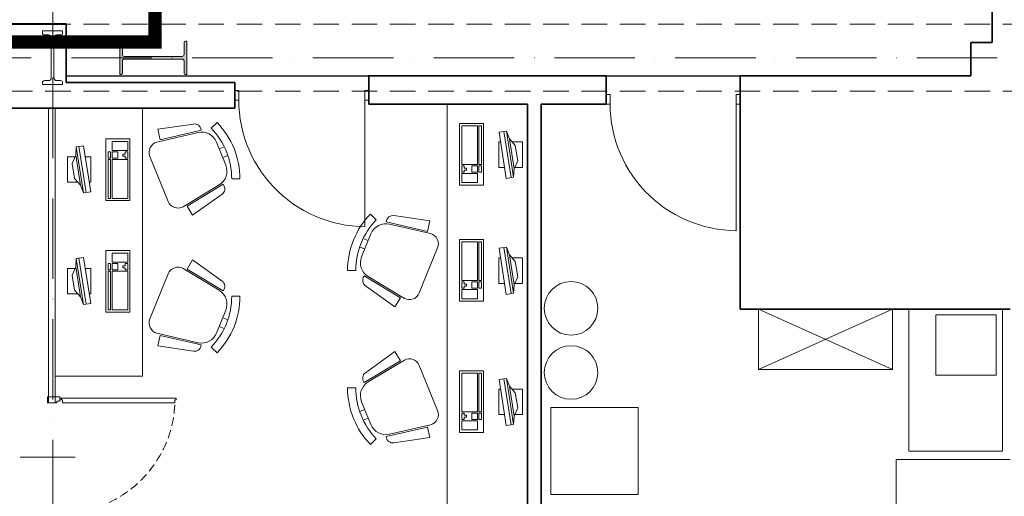
# Model space of a CAD drawing. Units: millimetres. Extents: x -25633 to 130963, y -38264 to 15902.
# Drawn here: x -19070 to -18335, y 1560 to 1916 of the extents above; entities that cross this region are included whole.
import ezdxf

# ---------------------------------------------------------------- set-up
doc = ezdxf.new("R2010")
doc.units = ezdxf.units.MM
doc.linetypes.add('ACAD_ISO10W100', pattern=[18, 12, -3, 0, -3])
doc.linetypes.add('DASHED2', pattern=[9.525, 6.35, -3.175])
for name, color, linetype, lineweight in [('A_OSIE', 14, 'Continuous', 13), ('A_SCIANY', 41, 'Continuous', 30), ('cienka', 40, 'Continuous', 20), ('INW_MEBLE', 207, 'Continuous', 5), ('INW_NIEWIDOCZNA', 133, 'DASHED2', 13), ('INW_SCIANY', 45, 'Continuous', 35), ('INW_STOLARKA_oznaczenia', 30, 'Continuous', 9), ('INW_WIDOK CIENKA', 103, 'Continuous', 13), ('INW_WIDOKOWA', 142, 'Continuous', 18), ('konstrukcja', 143, 'Continuous', 13)]:
    doc.layers.add(name, color=color, linetype=linetype, lineweight=lineweight)
doc.layers.add('POWIERZCHNIE', color=21, linetype='Continuous', lineweight=30, plot=False)

# ---------------------------------------------------------------- blocks, each defined once
blk = doc.blocks.new('słup')
for p, q in [((77720.89, 23866.27), (77705.89, 23866.27)), ((77705.89, 23866.27), (77705.89, 23864.77)), ((77710.39, 23863.27), (77707.39, 23863.27)), ((77719.39, 23863.27), (77716.39, 23863.27)), ((77720.89, 23866.27), (77720.89, 23864.77)), ((77712.39, 23861.27), (77712.39, 23831.27)), ((77714.39, 23861.27), (77714.39, 23831.27)), ((77705.89, 23827.77), (77705.89, 23826.27)), ((77720.89, 23826.27), (77705.89, 23826.27)), ((77710.39, 23829.27), (77707.39, 23829.27)), ((77719.39, 23829.27), (77716.39, 23829.27)), ((77720.89, 23827.77), (77720.89, 23826.27))]:
    blk.add_line(p, q)
for centre, radius, start, end in [((77707.39, 23864.77), 1.5, 180, 270), ((77710.39, 23861.27), 2, 0, 90), ((77716.39, 23861.27), 2, 90, 180), ((77719.39, 23864.77), 1.5, 270, 0), ((77707.39, 23827.77), 1.5, 90, 180), ((77710.39, 23831.27), 2, 270, 0), ((77716.39, 23831.27), 2, 180, 270), ((77719.39, 23827.77), 1.5, 0, 90)]:
    blk.add_arc(centre, radius, start, end)

msp = doc.modelspace()

# ---------------------------------------------------------------- hatches: boundary and pattern name
at = {"layer": 'konstrukcja'}
msp.add_hatch(color=256, dxfattribs=at).paths.add_polyline_path([(-18944.91, 1899.63), (-18945.91, 1899.63, 0.414214), (-18946.91, 1898.63), (-18946.91, 1889.63, -0.414214), (-18948.41, 1888.13), (-18991.41, 1888.13, -0.414214), (-18992.91, 1889.63), (-18992.91, 1898.63, 0.414214), (-18993.91, 1899.63), (-18994.91, 1899.63), (-18994.91, 1874.63), (-18993.91, 1874.63, 0.414214), (-18992.91, 1875.63), (-18992.91, 1884.63, -0.414214), (-18991.41, 1886.13), (-18948.41, 1886.13, -0.414214), (-18946.91, 1884.63), (-18946.91, 1875.63, 0.414214), (-18945.91, 1874.63), (-18944.91, 1874.63)])

# ---------------------------------------------------------------- linework, layer by layer
at = {"layer": 'A_OSIE', "linetype": 'ACAD_ISO10W100', "ltscale": 5}
for p, q in [((-19044.81, 2773.34), (-19044.81, 1011.13)), ((-13655.07, 1887.13), (-21587.25, 1887.13))]:
    msp.add_line(p, q, dxfattribs=at)
at = {"layer": 'A_SCIANY', "color": 253, "linetype": 'DASHED2', "lineweight": 13, "ltscale": 5, "const_width": 10}
msp.add_lwpolyline([(-19916.93, 1898.89), (-19916.93, 1935.55), (-19916.93, 2131.14), (-19525.15, 2131.14), (-19525.15, 2601.66), (-18968.63, 2601.66), (-18968.63, 1898.89)], close=True, dxfattribs=at)
at = {"layer": 'cienka'}
for p, q in [((-18906.01, 1862.61), (-18909.01, 1862.61)), ((-18909.01, 1862.61), (-18909.01, 1855.61)), ((-18906.01, 1855.61), (-18906.01, 1862.61)), ((-18812.01, 1862.61), (-18812.01, 1849.63)), ((-18809.01, 1862.61), (-18812.01, 1862.61)), ((-18812.01, 1862.61), (-18812.01, 1855.61)), ((-18812.01, 1859.13), (-18812.01, 1761.13)), ((-18809.01, 1855.61), (-18809.01, 1862.61)), ((-18629.01, 1859.61), (-18632.01, 1859.61)), ((-18632.01, 1859.61), (-18632.01, 1852.61)), ((-18629.01, 1852.61), (-18629.01, 1859.61)), ((-18535.01, 1859.61), (-18535.01, 1846.63)), ((-18532.01, 1859.61), (-18535.01, 1859.61)), ((-18535.01, 1859.61), (-18535.01, 1852.61)), ((-18532.01, 1852.61), (-18532.01, 1859.61)), ((-18909.01, 1855.61), (-18906.01, 1855.61)), ((-18812.01, 1855.61), (-18809.01, 1855.61)), ((-18632.01, 1852.61), (-18629.01, 1852.61)), ((-18535.01, 1856.13), (-18535.01, 1758.13)), ((-18535.01, 1852.61), (-18532.01, 1852.61))]:
    msp.add_line(p, q, dxfattribs=at)
for centre in [(-18811.4, 1855.83), (-18534.4, 1852.83)]:
    msp.add_arc(centre, 94.71, 177.22139, 269.63351, dxfattribs=at)
at = {"layer": 'INW_MEBLE', "linetype": 'ByBlock', "ltscale": 0.8}
for p, q in [((-18750.7, 1852.61), (-18750.7, 1298.63)), ((-18690.7, 1852.61), (-18690.7, 1238.63)), ((-19042.99, 1849.61), (-18977.99, 1849.61)), ((-19042.99, 1649.61), (-19042.99, 1849.61)), ((-18977.99, 1849.61), (-18977.99, 1649.61)), ((-18741.45, 1838.02), (-18741.45, 1792.02)), ((-18723.45, 1838.02), (-18741.45, 1838.02)), ((-18739.73, 1807.49), (-18739.73, 1836.39)), ((-18739.73, 1836.39), (-18728.08, 1836.39)), ((-18728.08, 1836.39), (-18728.08, 1807.49)), ((-18725.14, 1836.39), (-18726.98, 1836.39)), ((-18726.98, 1836.39), (-18726.98, 1807.49)), ((-18725.14, 1807.49), (-18725.14, 1836.39)), ((-18723.45, 1792.02), (-18723.45, 1838.02)), ((-18711.94, 1831.54), (-18706.49, 1832.4)), ((-18711.94, 1831.54), (-18706.51, 1797.13)), ((-18708.4, 1832.1), (-18702.98, 1797.69)), ((-18704.25, 1826.56), (-18706.49, 1832.4)), ((-18701.07, 1797.99), (-18706.49, 1832.4)), ((-19021.84, 1821.5), (-19027.29, 1820.64)), ((-19016.41, 1787.09), (-19021.84, 1821.5)), ((-18987.24, 1826.61), (-19005.24, 1826.61)), ((-19005.24, 1826.61), (-19005.24, 1780.61)), ((-19000.61, 1817.91), (-19000.61, 1824.69)), ((-19000.61, 1824.69), (-18988.96, 1824.69)), ((-18988.96, 1824.69), (-18988.96, 1817.91)), ((-18987.24, 1780.61), (-18987.24, 1826.61)), ((-18712.02, 1805.37), (-18712.02, 1824.38)), ((-18712.02, 1824.38), (-18710.81, 1824.38)), ((-18699.82, 1821.61), (-18704.25, 1826.56)), ((-18704.25, 1826.56), (-18700.73, 1804.24)), ((-18702.3, 1824.38), (-18694.45, 1824.38)), ((-18698.04, 1810.31), (-18699.82, 1821.61)), ((-18694.45, 1824.38), (-18694.45, 1805.37)), ((-19030.31, 1808.32), (-19027.62, 1814.39)), ((-19027.62, 1814.39), (-19027.29, 1820.64)), ((-19024.1, 1792.08), (-19027.62, 1814.39)), ((-19027.29, 1820.64), (-19021.86, 1786.24)), ((-19019.95, 1786.54), (-19025.38, 1820.94)), ((-19003.55, 1812.14), (-19003.55, 1816.91)), ((-19003.55, 1816.91), (-19001.71, 1816.91)), ((-19001.71, 1816.91), (-19001.71, 1812.14)), ((-18988.96, 1817.91), (-19000.61, 1817.91)), ((-19000.61, 1812.14), (-19000.61, 1816.91)), ((-19000.61, 1816.91), (-18996.38, 1816.91)), ((-18996.38, 1816.91), (-18996.38, 1812.14)), ((-18992.58, 1815.27), (-18990.77, 1815.27)), ((-18992.58, 1813.79), (-18992.58, 1815.27)), ((-18990.77, 1815.27), (-18990.77, 1816.91)), ((-18990.77, 1816.91), (-18988.96, 1816.91)), ((-18988.96, 1816.91), (-18988.96, 1812.14)), ((-19033.91, 1794.26), (-19033.91, 1813.26)), ((-19033.91, 1813.26), (-19028.12, 1813.26)), ((-19030.31, 1808.32), (-19028.53, 1797.03)), ((-19020.54, 1813.26), (-19016.34, 1813.26)), ((-19016.34, 1813.26), (-19016.34, 1794.26)), ((-19001.71, 1812.14), (-19003.55, 1812.14)), ((-19003.55, 1811.14), (-19003.55, 1782.24)), ((-19001.71, 1811.14), (-19003.55, 1811.14)), ((-19001.71, 1782.24), (-19001.71, 1811.14)), ((-18996.38, 1812.14), (-19000.61, 1812.14)), ((-19000.61, 1782.24), (-19000.61, 1811.14)), ((-19000.61, 1811.14), (-18988.96, 1811.14)), ((-18990.77, 1813.79), (-18992.58, 1813.79)), ((-18990.77, 1812.14), (-18990.77, 1813.79)), ((-18988.96, 1812.14), (-18990.77, 1812.14)), ((-18988.96, 1811.14), (-18988.96, 1782.24)), ((-18728.08, 1807.49), (-18739.73, 1807.49)), ((-18726.98, 1807.49), (-18725.14, 1807.49)), ((-18698.04, 1810.31), (-18700.73, 1804.24)), ((-18739.73, 1801.72), (-18739.73, 1806.49)), ((-18739.73, 1806.49), (-18737.92, 1806.49)), ((-18737.92, 1801.72), (-18739.73, 1801.72)), ((-18739.73, 1793.95), (-18739.73, 1800.72)), ((-18739.73, 1800.72), (-18728.08, 1800.72)), ((-18737.92, 1806.49), (-18737.92, 1804.85)), ((-18737.92, 1804.85), (-18736.11, 1804.85)), ((-18736.11, 1803.36), (-18737.92, 1803.36)), ((-18737.92, 1803.36), (-18737.92, 1801.72)), ((-18736.11, 1804.85), (-18736.11, 1803.36)), ((-18732.31, 1801.72), (-18732.31, 1806.49)), ((-18732.31, 1806.49), (-18728.08, 1806.49)), ((-18728.08, 1801.72), (-18732.31, 1801.72)), ((-18728.08, 1806.49), (-18728.08, 1801.72)), ((-18728.08, 1800.72), (-18728.08, 1793.95)), ((-18726.98, 1801.72), (-18726.98, 1806.49)), ((-18726.98, 1806.49), (-18725.14, 1806.49)), ((-18725.14, 1801.72), (-18726.98, 1801.72)), ((-18725.14, 1806.49), (-18725.14, 1801.72)), ((-18707.81, 1805.37), (-18712.02, 1805.37)), ((-18700.73, 1804.24), (-18701.07, 1797.99)), ((-18694.45, 1805.37), (-18700.23, 1805.37)), ((-19026.05, 1794.26), (-19033.91, 1794.26)), ((-19028.53, 1797.03), (-19024.1, 1792.08)), ((-19024.1, 1792.08), (-19021.86, 1786.24)), ((-19016.34, 1794.26), (-19017.54, 1794.26)), ((-18728.08, 1793.95), (-18739.73, 1793.95)), ((-18706.51, 1797.13), (-18701.07, 1797.99)), ((-19016.41, 1787.09), (-19021.86, 1786.24)), ((-18741.45, 1792.02), (-18723.45, 1792.02)), ((-19005.24, 1780.61), (-18987.24, 1780.61)), ((-19003.55, 1782.24), (-19001.71, 1782.24)), ((-18988.96, 1782.24), (-19000.61, 1782.24)), ((-18741.45, 1751.48), (-18741.45, 1705.48)), ((-18723.45, 1751.48), (-18741.45, 1751.48)), ((-18739.73, 1720.95), (-18739.73, 1749.86)), ((-18739.73, 1749.86), (-18728.08, 1749.86)), ((-18728.08, 1749.86), (-18728.08, 1720.95)), ((-18725.14, 1749.86), (-18726.98, 1749.86)), ((-18726.98, 1749.86), (-18726.98, 1720.95)), ((-18725.14, 1720.95), (-18725.14, 1749.86)), ((-18723.45, 1705.48), (-18723.45, 1751.48)), ((-18987.24, 1743.34), (-19005.24, 1743.34)), ((-19005.24, 1743.34), (-19005.24, 1697.34)), ((-19000.61, 1734.64), (-19000.61, 1741.41)), ((-19000.61, 1741.41), (-18988.96, 1741.41)), ((-18988.96, 1741.41), (-18988.96, 1734.64)), ((-18987.24, 1697.34), (-18987.24, 1743.34)), ((-18711.94, 1745), (-18706.49, 1745.86)), ((-18711.94, 1745), (-18706.51, 1710.59)), ((-18708.4, 1745.56), (-18702.98, 1711.15)), ((-18704.25, 1740.02), (-18706.49, 1745.86)), ((-18701.07, 1711.45), (-18706.49, 1745.86)), ((-19027.62, 1731.12), (-19027.29, 1737.37)), ((-19021.84, 1738.23), (-19027.29, 1737.37)), ((-19027.29, 1737.37), (-19021.86, 1702.96)), ((-19019.95, 1703.26), (-19025.38, 1737.67)), ((-19016.41, 1703.82), (-19021.84, 1738.23)), ((-19003.55, 1728.87), (-19003.55, 1733.64)), ((-19003.55, 1733.64), (-19001.71, 1733.64)), ((-19001.71, 1733.64), (-19001.71, 1728.87)), ((-18988.96, 1734.64), (-19000.61, 1734.64)), ((-19000.61, 1728.87), (-19000.61, 1733.64)), ((-19000.61, 1733.64), (-18996.38, 1733.64)), ((-18996.38, 1733.64), (-18996.38, 1728.87)), ((-18990.77, 1732), (-18990.77, 1733.64)), ((-18990.77, 1733.64), (-18988.96, 1733.64)), ((-18988.96, 1733.64), (-18988.96, 1728.87)), ((-18712.02, 1718.83), (-18712.02, 1737.84)), ((-18712.02, 1737.84), (-18710.81, 1737.84)), ((-18699.82, 1735.07), (-18704.25, 1740.02)), ((-18704.25, 1740.02), (-18700.73, 1717.7)), ((-18702.3, 1737.84), (-18694.45, 1737.84)), ((-18698.04, 1723.77), (-18699.82, 1735.07)), ((-18694.45, 1737.84), (-18694.45, 1718.83)), ((-19033.91, 1710.98), (-19033.91, 1729.99)), ((-19033.91, 1729.99), (-19028.12, 1729.99)), ((-19030.31, 1725.05), (-19027.62, 1731.12)), ((-19024.1, 1708.81), (-19027.62, 1731.12)), ((-19020.54, 1729.99), (-19016.34, 1729.99)), ((-19016.34, 1729.99), (-19016.34, 1710.98)), ((-19001.71, 1728.87), (-19003.55, 1728.87)), ((-19003.55, 1727.87), (-19003.55, 1698.97)), ((-19001.71, 1727.87), (-19003.55, 1727.87)), ((-19001.71, 1698.97), (-19001.71, 1727.87)), ((-18996.38, 1728.87), (-19000.61, 1728.87)), ((-19000.61, 1698.97), (-19000.61, 1727.87)), ((-19000.61, 1727.87), (-18988.96, 1727.87)), ((-18992.58, 1732), (-18990.77, 1732)), ((-18992.58, 1730.51), (-18992.58, 1732)), ((-18990.77, 1730.51), (-18992.58, 1730.51)), ((-18990.77, 1728.87), (-18990.77, 1730.51)), ((-18988.96, 1728.87), (-18990.77, 1728.87)), ((-18988.96, 1727.87), (-18988.96, 1698.97)), ((-19030.31, 1725.05), (-19028.53, 1713.75)), ((-18728.08, 1720.95), (-18739.73, 1720.95)), ((-18739.73, 1715.18), (-18739.73, 1719.95)), ((-18739.73, 1719.95), (-18737.92, 1719.95)), ((-18737.92, 1719.95), (-18737.92, 1718.31)), ((-18732.31, 1715.18), (-18732.31, 1719.95)), ((-18732.31, 1719.95), (-18728.08, 1719.95)), ((-18728.08, 1719.95), (-18728.08, 1715.18)), ((-18726.98, 1720.95), (-18725.14, 1720.95)), ((-18726.98, 1715.18), (-18726.98, 1719.95)), ((-18726.98, 1719.95), (-18725.14, 1719.95)), ((-18725.14, 1719.95), (-18725.14, 1715.18)), ((-18707.81, 1718.83), (-18712.02, 1718.83)), ((-18698.04, 1723.77), (-18700.73, 1717.7)), ((-18694.45, 1718.83), (-18700.23, 1718.83)), ((-19028.53, 1713.75), (-19024.1, 1708.81)), ((-18737.92, 1715.18), (-18739.73, 1715.18)), ((-18739.73, 1707.41), (-18739.73, 1714.18)), ((-18739.73, 1714.18), (-18728.08, 1714.18)), ((-18737.92, 1718.31), (-18736.11, 1718.31)), ((-18736.11, 1716.83), (-18737.92, 1716.83)), ((-18737.92, 1716.83), (-18737.92, 1715.18)), ((-18736.11, 1718.31), (-18736.11, 1716.83)), ((-18728.08, 1715.18), (-18732.31, 1715.18)), ((-18728.08, 1714.18), (-18728.08, 1707.41)), ((-18725.14, 1715.18), (-18726.98, 1715.18)), ((-18706.51, 1710.59), (-18701.07, 1711.45)), ((-18700.73, 1717.7), (-18701.07, 1711.45)), ((-19026.05, 1710.98), (-19033.91, 1710.98)), ((-19024.1, 1708.81), (-19021.86, 1702.96)), ((-19016.34, 1710.98), (-19017.54, 1710.98)), ((-18741.45, 1705.48), (-18723.45, 1705.48)), ((-18728.08, 1707.41), (-18739.73, 1707.41)), ((-19016.41, 1703.82), (-19021.86, 1702.96)), ((-19005.24, 1697.34), (-18987.24, 1697.34)), ((-19003.55, 1698.97), (-19001.71, 1698.97)), ((-18988.96, 1698.97), (-19000.61, 1698.97)), ((-18418.36, 1699.61), (-18518.36, 1699.61)), ((-18518.36, 1699.61), (-18518.36, 1654.61)), ((-18418.36, 1654.61), (-18418.36, 1699.61)), ((-18336.3, 1699.61), (-18406.3, 1699.61)), ((-18406.3, 1699.61), (-18406.3, 1593.69)), ((-18336.3, 1593.69), (-18336.3, 1699.61)), ((-18741.45, 1653.57), (-18741.45, 1607.57)), ((-18723.45, 1653.57), (-18741.45, 1653.57)), ((-18723.45, 1607.57), (-18723.45, 1653.57)), ((-18518.36, 1654.61), (-18418.36, 1654.61)), ((-18977.99, 1649.61), (-19042.99, 1649.61)), ((-18739.73, 1623.05), (-18739.73, 1651.95)), ((-18739.73, 1651.95), (-18728.08, 1651.95)), ((-18728.08, 1651.95), (-18728.08, 1623.05)), ((-18725.14, 1651.95), (-18726.98, 1651.95)), ((-18726.98, 1651.95), (-18726.98, 1623.05)), ((-18725.14, 1623.05), (-18725.14, 1651.95)), ((-18711.94, 1647.09), (-18706.49, 1647.95)), ((-18711.94, 1647.09), (-18706.51, 1612.68)), ((-18708.4, 1647.65), (-18702.98, 1613.24)), ((-18704.25, 1642.11), (-18706.49, 1647.95)), ((-18701.07, 1613.54), (-18706.49, 1647.95)), ((-18712.02, 1620.92), (-18712.02, 1639.93)), ((-18712.02, 1639.93), (-18710.81, 1639.93)), ((-18699.82, 1637.16), (-18704.25, 1642.11)), ((-18704.25, 1642.11), (-18700.73, 1619.79)), ((-18702.3, 1639.93), (-18694.45, 1639.93)), ((-18694.45, 1639.93), (-18694.45, 1620.92)), ((-18698.04, 1625.86), (-18699.82, 1637.16)), ((-18698.04, 1625.86), (-18700.73, 1619.79)), ((-18673.2, 1626.26), (-18608.2, 1626.26)), ((-18673.2, 1561.26), (-18673.2, 1626.26)), ((-18608.2, 1626.26), (-18608.2, 1561.26)), ((-18728.08, 1623.05), (-18739.73, 1623.05)), ((-18739.73, 1617.27), (-18739.73, 1622.05)), ((-18739.73, 1622.05), (-18737.92, 1622.05)), ((-18737.92, 1617.27), (-18739.73, 1617.27)), ((-18739.73, 1609.5), (-18739.73, 1616.27)), ((-18739.73, 1616.27), (-18728.08, 1616.27)), ((-18737.92, 1622.05), (-18737.92, 1620.4)), ((-18737.92, 1620.4), (-18736.11, 1620.4)), ((-18736.11, 1618.92), (-18737.92, 1618.92)), ((-18737.92, 1618.92), (-18737.92, 1617.27)), ((-18736.11, 1620.4), (-18736.11, 1618.92)), ((-18732.31, 1617.27), (-18732.31, 1622.05)), ((-18732.31, 1622.05), (-18728.08, 1622.05)), ((-18728.08, 1617.27), (-18732.31, 1617.27)), ((-18728.08, 1622.05), (-18728.08, 1617.27)), ((-18728.08, 1616.27), (-18728.08, 1609.5)), ((-18726.98, 1623.05), (-18725.14, 1623.05)), ((-18726.98, 1617.27), (-18726.98, 1622.05)), ((-18726.98, 1622.05), (-18725.14, 1622.05)), ((-18725.14, 1617.27), (-18726.98, 1617.27)), ((-18725.14, 1622.05), (-18725.14, 1617.27)), ((-18707.81, 1620.92), (-18712.02, 1620.92)), ((-18700.73, 1619.79), (-18701.07, 1613.54)), ((-18694.45, 1620.92), (-18700.23, 1620.92)), ((-18728.08, 1609.5), (-18739.73, 1609.5)), ((-18706.51, 1612.68), (-18701.07, 1613.54)), ((-18741.45, 1607.57), (-18723.45, 1607.57)), ((-18330.75, 1587.43), (-18415.75, 1587.43)), ((-18415.75, 1587.43), (-18415.75, 1467.43)), ((-18406.3, 1593.69), (-18336.3, 1593.69)), ((-18608.2, 1561.26), (-18673.2, 1561.26))]:
    msp.add_line(p, q, dxfattribs=at)
at = {"layer": 'INW_MEBLE'}
for p, q in [((-18418.36, 1654.61), (-18518.36, 1699.61)), ((-18518.36, 1654.61), (-18418.36, 1699.61)), ((-18341.02, 1695.37), (-18386.02, 1695.37)), ((-18386.02, 1695.37), (-18386.02, 1650.37)), ((-18341.02, 1650.37), (-18341.02, 1695.37)), ((-18386.02, 1650.37), (-18341.02, 1650.37))]:
    msp.add_line(p, q, dxfattribs=at)
for centre in [(-18658.23, 1700.22), (-18658.23, 1652.32)]:
    msp.add_circle(centre, 20, dxfattribs=at)
at = {"layer": 'INW_NIEWIDOCZNA', "ltscale": 3}
for p, q in [((-13916.49, 1912.13), (-21283.41, 1912.13)), ((-13916.49, 1862.13), (-21283.4, 1862.13))]:
    msp.add_line(p, q, dxfattribs=at)
at = {"layer": 'INW_SCIANY'}
for p, q in [((-18344.01, 1935.54), (-18344.01, 1898.61)), ((-19091.01, 1912.43), (-19034.91, 1912.43)), ((-19034.91, 1912.43), (-19034.91, 1868.61)), ((-18360.01, 1873.61), (-18360.01, 1898.61)), ((-18360.01, 1898.61), (-18344.01, 1898.61)), ((-18809.01, 1873.61), (-18632.01, 1873.61)), ((-18809.01, 1873.61), (-18809.01, 1852.61)), ((-18632.01, 1873.61), (-18632.01, 1852.61)), ((-18632.01, 1873.61), (-18632.01, 1852.61)), ((-18360.01, 1873.61), (-18532.01, 1873.61)), ((-18532.01, 1873.61), (-18532.01, 1852.61)), ((-18532.01, 1873.61), (-18532.01, 1843.61)), ((-19034.91, 1868.61), (-18909.01, 1868.61)), ((-18909.01, 1868.61), (-18909.01, 1849.61)), ((-18809.01, 1852.61), (-18690.7, 1852.61)), ((-18690.7, 1852.61), (-18690.7, 1212.43)), ((-18680.49, 1852.61), (-18632.01, 1852.61)), ((-18680.49, 1212.43), (-18680.49, 1852.61)), ((-19282.86, 1849.61), (-18909.01, 1849.61)), ((-18690.7, 1212.43), (-18690.7, 1843.61)), ((-18532.01, 1843.61), (-18532.01, 1699.61)), ((-18532.01, 1699.61), (-18330.75, 1699.61))]:
    msp.add_line(p, q, dxfattribs=at)
at = {"layer": 'INW_STOLARKA_oznaczenia'}
msp.add_line((-19028.02, 1589.2), (-19069.24, 1589.2), dxfattribs=at)
at = {"layer": 'INW_WIDOK CIENKA', "lineweight": 9}
for p, q in [((-18939.81, 1837.71), (-18966.56, 1833.75)), ((-18939.81, 1837.71), (-18966.56, 1833.75)), ((-18926.69, 1834.6), (-18922.3, 1838.87)), ((-18926.69, 1834.6), (-18922.3, 1838.87)), ((-18967.21, 1824.27), (-18936.5, 1831.32)), ((-18967.21, 1824.27), (-18936.5, 1831.32)), ((-18964.77, 1825.96), (-18966.56, 1833.75)), ((-18964.77, 1825.96), (-18966.56, 1833.75)), ((-18964.77, 1825.96), (-18934.06, 1833.01)), ((-18964.77, 1825.96), (-18934.06, 1833.01)), ((-18934.06, 1833.01), (-18934.13, 1833.5)), ((-18934.06, 1833.01), (-18934.13, 1833.5)), ((-18915.76, 1807.02), (-18922.7, 1824.13)), ((-18915.76, 1807.02), (-18922.7, 1824.13)), ((-18916.91, 1820.74), (-18920.7, 1819.2)), ((-18916.91, 1820.74), (-18920.7, 1819.2)), ((-18914.24, 1814.3), (-18918.08, 1812.75)), ((-18914.24, 1814.3), (-18918.08, 1812.75)), ((-18958.77, 1780.01), (-18972.37, 1813.59)), ((-18958.77, 1780.01), (-18972.37, 1813.59)), ((-18947.63, 1775.93), (-18920.67, 1792.25)), ((-18947.63, 1775.93), (-18920.67, 1792.25)), ((-18944.7, 1776.43), (-18917.74, 1792.74)), ((-18944.7, 1776.43), (-18917.74, 1792.74)), ((-18917.74, 1792.74), (-18917.45, 1792.33)), ((-18917.74, 1792.74), (-18917.45, 1792.33)), ((-18911.34, 1796.72), (-18905.22, 1796.71)), ((-18911.34, 1796.72), (-18905.22, 1796.71)), ((-18918.6, 1785.36), (-18940.56, 1769.58)), ((-18918.6, 1785.36), (-18940.56, 1769.58)), ((-18944.7, 1776.43), (-18940.56, 1769.58)), ((-18944.7, 1776.43), (-18940.56, 1769.58)), ((-18803.49, 1766.27), (-18807.88, 1770.54)), ((-18803.49, 1766.27), (-18807.88, 1770.54)), ((-18796.12, 1764.68), (-18796.05, 1765.17)), ((-18796.12, 1764.68), (-18796.05, 1765.17)), ((-18765.42, 1757.63), (-18796.12, 1764.68)), ((-18765.42, 1757.63), (-18796.12, 1764.68)), ((-18762.97, 1755.94), (-18793.68, 1762.99)), ((-18762.97, 1755.94), (-18793.68, 1762.99)), ((-18790.37, 1769.38), (-18763.63, 1765.42)), ((-18790.37, 1769.38), (-18763.63, 1765.42)), ((-18765.42, 1757.63), (-18763.63, 1765.42)), ((-18765.42, 1757.63), (-18763.63, 1765.42)), ((-18814.42, 1738.69), (-18807.48, 1755.8)), ((-18814.42, 1738.69), (-18807.48, 1755.8)), ((-18813.27, 1752.41), (-18809.48, 1750.87)), ((-18813.27, 1752.41), (-18809.48, 1750.87)), ((-18815.94, 1745.97), (-18812.1, 1744.42)), ((-18815.94, 1745.97), (-18812.1, 1744.42)), ((-18771.41, 1711.68), (-18757.81, 1745.26)), ((-18771.41, 1711.68), (-18757.81, 1745.26)), ((-18944.7, 1729.46), (-18940.56, 1736.3)), ((-18944.7, 1729.46), (-18940.56, 1736.3)), ((-18918.6, 1720.53), (-18940.56, 1736.3)), ((-18918.6, 1720.53), (-18940.56, 1736.3)), ((-18947.63, 1729.95), (-18920.67, 1713.64)), ((-18947.63, 1729.95), (-18920.67, 1713.64)), ((-18944.7, 1729.46), (-18917.74, 1713.14)), ((-18944.7, 1729.46), (-18917.74, 1713.14)), ((-18818.84, 1728.39), (-18824.96, 1728.38)), ((-18818.84, 1728.39), (-18824.96, 1728.38)), ((-18958.77, 1725.87), (-18972.37, 1692.29)), ((-18958.77, 1725.87), (-18972.37, 1692.29)), ((-18812.44, 1724.41), (-18812.73, 1724)), ((-18812.44, 1724.41), (-18812.73, 1724)), ((-18785.48, 1708.1), (-18812.44, 1724.41)), ((-18785.48, 1708.1), (-18812.44, 1724.41)), ((-18782.56, 1707.6), (-18809.51, 1723.92)), ((-18782.56, 1707.6), (-18809.51, 1723.92)), ((-18917.74, 1713.14), (-18917.45, 1713.55)), ((-18917.74, 1713.14), (-18917.45, 1713.55)), ((-18811.58, 1717.03), (-18789.63, 1701.25)), ((-18811.58, 1717.03), (-18789.63, 1701.25)), ((-18911.34, 1709.16), (-18905.22, 1709.17)), ((-18911.34, 1709.16), (-18905.22, 1709.17)), ((-18785.48, 1708.1), (-18789.63, 1701.25)), ((-18785.48, 1708.1), (-18789.63, 1701.25)), ((-18915.76, 1698.86), (-18922.7, 1681.75)), ((-18915.76, 1698.86), (-18922.7, 1681.75)), ((-18914.24, 1691.58), (-18918.08, 1693.14)), ((-18914.24, 1691.58), (-18918.08, 1693.14)), ((-18916.91, 1685.15), (-18920.7, 1686.68)), ((-18916.91, 1685.15), (-18920.7, 1686.68)), ((-18967.21, 1681.61), (-18936.5, 1674.56)), ((-18967.21, 1681.61), (-18936.5, 1674.56)), ((-18964.77, 1679.93), (-18966.56, 1672.13)), ((-18964.77, 1679.93), (-18966.56, 1672.13)), ((-18964.77, 1679.93), (-18934.06, 1672.87)), ((-18964.77, 1679.93), (-18934.06, 1672.87)), ((-18939.81, 1668.17), (-18966.56, 1672.13)), ((-18939.81, 1668.17), (-18966.56, 1672.13)), ((-18934.06, 1672.87), (-18934.13, 1672.38)), ((-18934.06, 1672.87), (-18934.13, 1672.38)), ((-18926.69, 1671.28), (-18922.3, 1667.01)), ((-18926.69, 1671.28), (-18922.3, 1667.01)), ((-18811.58, 1652.2), (-18789.63, 1667.97)), ((-18811.58, 1652.2), (-18789.63, 1667.97)), ((-18785.48, 1661.13), (-18789.63, 1667.97)), ((-18785.48, 1661.13), (-18789.63, 1667.97)), ((-18785.48, 1661.13), (-18812.44, 1644.81)), ((-18785.48, 1661.13), (-18812.44, 1644.81)), ((-18782.56, 1661.62), (-18809.51, 1645.31)), ((-18782.56, 1661.62), (-18809.51, 1645.31)), ((-18771.41, 1657.54), (-18757.81, 1623.96)), ((-18771.41, 1657.54), (-18757.81, 1623.96)), ((-18812.44, 1644.81), (-18812.73, 1645.22)), ((-18812.44, 1644.81), (-18812.73, 1645.22)), ((-18818.84, 1640.83), (-18824.96, 1640.84)), ((-18818.84, 1640.83), (-18824.96, 1640.84)), ((-18814.42, 1630.53), (-18807.48, 1613.42)), ((-18814.42, 1630.53), (-18807.48, 1613.42)), ((-18815.94, 1623.25), (-18812.1, 1624.81)), ((-18815.94, 1623.25), (-18812.1, 1624.81)), ((-18813.27, 1616.82), (-18809.48, 1618.35)), ((-18813.27, 1616.82), (-18809.48, 1618.35)), ((-18765.42, 1611.6), (-18796.12, 1604.55)), ((-18765.42, 1611.6), (-18796.12, 1604.55)), ((-18762.97, 1613.28), (-18793.68, 1606.23)), ((-18762.97, 1613.28), (-18793.68, 1606.23)), ((-18765.42, 1611.6), (-18763.63, 1603.8)), ((-18765.42, 1611.6), (-18763.63, 1603.8)), ((-18803.49, 1602.95), (-18807.88, 1598.68)), ((-18803.49, 1602.95), (-18807.88, 1598.68)), ((-18796.12, 1604.55), (-18796.05, 1604.05)), ((-18796.12, 1604.55), (-18796.05, 1604.05)), ((-18790.37, 1599.84), (-18763.63, 1603.8)), ((-18790.37, 1599.84), (-18763.63, 1603.8))]:
    msp.add_line(p, q, dxfattribs=at)
msp.add_lwpolyline([(-19041.87, 1629.7), (-19041.87, 1631.05), (-19039.66, 1631.05), (-19039.66, 1634.2), (-19048.66, 1634.2), (-19048.66, 1629.7), (-19041.87, 1629.7)], dxfattribs=at)
at = {"layer": 'INW_WIDOK CIENKA', "linetype": 'ByBlock', "lineweight": 9}
msp.add_lwpolyline([(-19038.36, 1631.95), (-19038.36, 1633.26), (-18952.86, 1633.26), (-18952.86, 1631.95), (-18953.76, 1631.95), (-18953.76, 1629.75), (-19037.46, 1629.75), (-19037.46, 1631.95), (-19038.36, 1631.95)], dxfattribs=at)
at = {"layer": 'INW_WIDOK CIENKA'}
msp.add_circle((-19039.01, 1632.61), 0.652, dxfattribs=at)
at = {"layer": 'INW_WIDOK CIENKA', "lineweight": 9}
for centre, radius, start, end in [((-18939.08, 1832.77), 5, 8.42023, 98.42023), ((-18939.08, 1832.77), 5, 8.42023, 98.42023), ((-18965.57, 1796.8), 60.35, 359.91601, 44.19779), ((-18965.57, 1796.8), 60.35, 359.91601, 44.19779), ((-18933.82, 1819.62), 12, 22.0569, 102.93323), ((-18933.82, 1819.62), 12, 22.0569, 102.93323), ((-18965.57, 1796.8), 54.23, 359.91601, 44.19779), ((-18965.57, 1796.8), 54.23, 359.91601, 44.19779), ((-18964.96, 1816.59), 8, 106.34631, 202.0569), ((-18964.96, 1816.59), 8, 106.34631, 202.0569), ((-18926.89, 1802.51), 12, 301.18057, 22.0569), ((-18926.89, 1802.51), 12, 301.18057, 22.0569), ((-18921.51, 1789.42), 5, 305.69357, 35.69357), ((-18921.51, 1789.42), 5, 305.69357, 35.69357), ((-18951.35, 1783.01), 8, 202.0569, 297.76749), ((-18951.35, 1783.01), 8, 202.0569, 297.76749), ((-18764.61, 1728.47), 60.35, 135.80221, 180.08399), ((-18764.61, 1728.47), 60.35, 135.80221, 180.08399), ((-18764.61, 1728.47), 54.23, 135.80221, 180.08399), ((-18764.61, 1728.47), 54.23, 135.80221, 180.08399), ((-18796.36, 1751.29), 12, 77.06677, 157.9431), ((-18796.36, 1751.29), 12, 77.06677, 157.9431), ((-18791.1, 1764.44), 5, 81.57977, 171.57977), ((-18791.1, 1764.44), 5, 81.57977, 171.57977), ((-18765.22, 1748.26), 8, 337.9431, 73.65369), ((-18765.22, 1748.26), 8, 337.9431, 73.65369), ((-18803.3, 1734.18), 12, 157.9431, 238.81943), ((-18803.3, 1734.18), 12, 157.9431, 238.81943), ((-18951.35, 1722.87), 8, 62.23251, 157.9431), ((-18951.35, 1722.87), 8, 62.23251, 157.9431), ((-18921.51, 1716.46), 5, 324.30643, 54.30643), ((-18921.51, 1716.46), 5, 324.30643, 54.30643), ((-18808.67, 1721.09), 5, 144.30643, 234.30643), ((-18808.67, 1721.09), 5, 144.30643, 234.30643), ((-18926.89, 1703.37), 12, 337.9431, 58.81943), ((-18926.89, 1703.37), 12, 337.9431, 58.81943), ((-18778.83, 1714.68), 8, 242.23251, 337.9431), ((-18778.83, 1714.68), 8, 242.23251, 337.9431), ((-18965.57, 1709.08), 54.23, 315.80221, 0.08399), ((-18965.57, 1709.08), 54.23, 315.80221, 0.08399), ((-18965.57, 1709.08), 60.35, 315.80221, 0.08399), ((-18965.57, 1709.08), 60.35, 315.80221, 0.08399), ((-18964.96, 1689.29), 8, 157.9431, 253.65369), ((-18964.96, 1689.29), 8, 157.9431, 253.65369), ((-18933.82, 1686.26), 12, 257.06677, 337.9431), ((-18933.82, 1686.26), 12, 257.06677, 337.9431), ((-18939.08, 1673.12), 5, 261.57977, 351.57977), ((-18939.08, 1673.12), 5, 261.57977, 351.57977), ((-18778.83, 1654.54), 8, 22.0569, 117.76749), ((-18778.83, 1654.54), 8, 22.0569, 117.76749), ((-18803.3, 1635.04), 12, 121.18057, 202.0569), ((-18803.3, 1635.04), 12, 121.18057, 202.0569), ((-18808.67, 1648.13), 5, 125.69357, 215.69357), ((-18808.67, 1648.13), 5, 125.69357, 215.69357), ((-18764.61, 1640.75), 60.35, 179.91601, 224.19779), ((-18764.61, 1640.75), 60.35, 179.91601, 224.19779), ((-18764.61, 1640.75), 54.23, 179.91601, 224.19779), ((-18764.61, 1640.75), 54.23, 179.91601, 224.19779), ((-18765.22, 1620.96), 8, 286.34631, 22.0569), ((-18765.22, 1620.96), 8, 286.34631, 22.0569), ((-18796.36, 1617.93), 12, 202.0569, 282.93323), ((-18796.36, 1617.93), 12, 202.0569, 282.93323), ((-18791.1, 1604.79), 5, 188.42023, 278.42023), ((-18791.1, 1604.79), 5, 188.42023, 278.42023)]:
    msp.add_arc(centre, radius, start, end, dxfattribs=at)
at = {"layer": 'INW_WIDOK CIENKA', "linetype": 'DASHED2', "lineweight": 5}
msp.add_arc((-19039, 1632.65), 85.3, 269.55761, 358.05286, dxfattribs=at)
at = {"layer": 'INW_WIDOKOWA'}
for p, q in [((-19047.99, 1849.61), (-19047.99, 1629.7)), ((-19042.99, 1849.61), (-19042.99, 1629.7))]:
    msp.add_line(p, q, dxfattribs=at)
at = {"layer": 'konstrukcja'}
for p, q in [((-18994.91, 1874.63), (-18994.91, 1899.63)), ((-18994.91, 1899.63), (-18993.91, 1899.63)), ((-18994.91, 1899.63), (-18994.91, 1874.63)), ((-18992.91, 1889.63), (-18992.91, 1898.63)), ((-18946.91, 1889.63), (-18946.91, 1898.63)), ((-18944.91, 1899.63), (-18945.91, 1899.63)), ((-18944.91, 1874.63), (-18944.91, 1899.63)), ((-18944.91, 1899.63), (-18944.91, 1874.63)), ((-18948.41, 1888.13), (-18991.41, 1888.13)), ((-18992.91, 1884.63), (-18992.91, 1875.63)), ((-18948.41, 1886.13), (-18991.41, 1886.13)), ((-18946.91, 1884.63), (-18946.91, 1875.63)), ((-18994.91, 1874.63), (-18993.91, 1874.63)), ((-18944.91, 1874.63), (-18945.91, 1874.63))]:
    msp.add_line(p, q, dxfattribs=at)
for centre, radius, start, end in [((-18993.91, 1898.63), 1, 0, 90), ((-18945.91, 1898.63), 1, 90, 180), ((-18991.41, 1889.63), 1.5, 180, 270), ((-18948.41, 1889.63), 1.5, 270, 0), ((-18991.41, 1884.63), 1.5, 90, 180), ((-18948.41, 1884.63), 1.5, 0, 90), ((-18993.91, 1875.63), 1, 270, 0), ((-18945.91, 1875.63), 1, 180, 270)]:
    msp.add_arc(centre, radius, start, end, dxfattribs=at)
at = {"layer": 'POWIERZCHNIE'}
msp.add_lwpolyline([(-20466.82, 1869.13), (-19816.01, 1868.61), (-19816.01, 1912.13), (-19750.01, 1912.13), (-19750.01, 1881.61), (-19572.01, 1881.61), (-19572.01, 1872.61), (-19091.01, 1872.61), (-19091.01, 1912.13), (-19034.91, 1912.13), (-19034.91, 1873.61), (-18360.01, 1873.61), (-18360.01, 1898.61), (-18344.01, 1898.61), (-18344.01, 2203.61)], dxfattribs=at)

# ---------------------------------------------------------------- block references
at = {"layer": 'konstrukcja'}
msp.add_blockref('słup', (-96758.38, -21959.14), dxfattribs=at)

doc.saveas('drawing.dxf')
